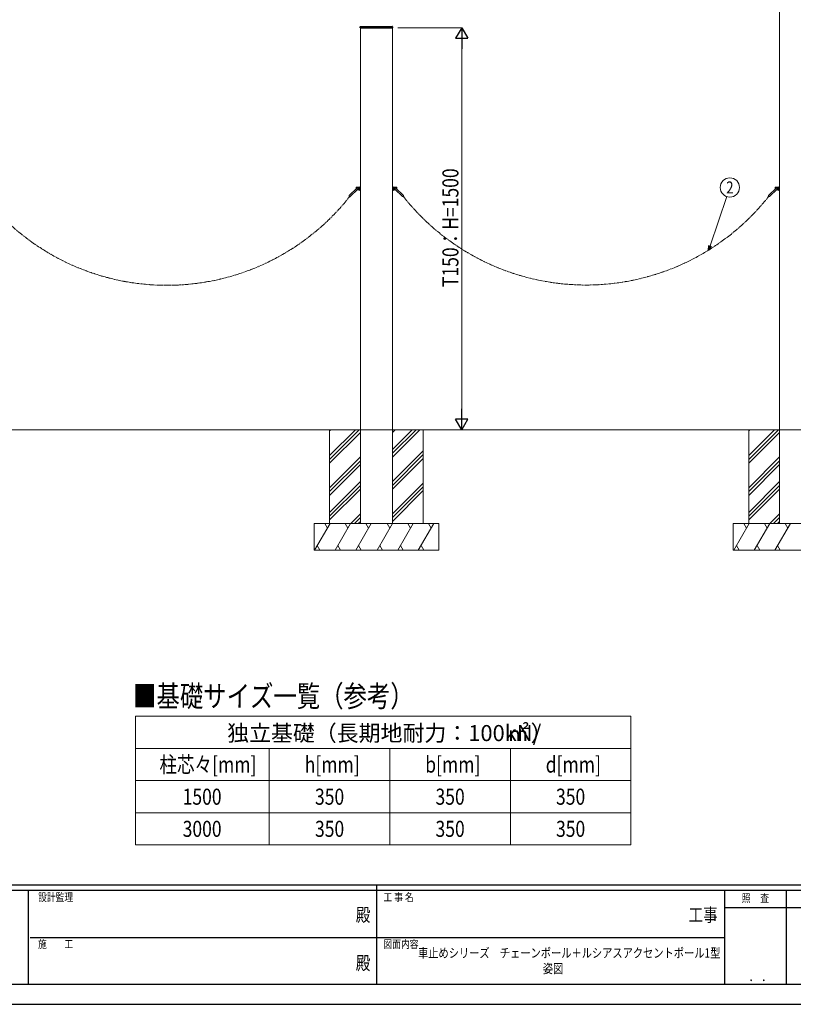
# Model space of a CAD drawing. Units: millimetres. Extents: x 0 to 8410, y 0 to 5940.
# Drawn here: x 2868 to 5757, y 0 to 3676 of the extents above; entities that cross this region are included whole.
import ezdxf
from ezdxf.enums import TextEntityAlignment as Align

# ---------------------------------------------------------------- set-up
doc = ezdxf.new("R2010")
doc.units = ezdxf.units.MM
doc.header["$PDSIZE"] = 0.05
doc.linetypes.add('YDIVIDE_1', pattern=[15, 10, -1, 1, -1, 1, -1])
doc.linetypes.add('YHIDDEN_1', pattern=[4, 3, -1])
for name, color, linetype, lineweight in [('TABLE1', 255, 'Continuous', 13), ('USER1', 3, 'Continuous', 13), ('YKK_A1', 4, 'Continuous', 30), ('YKK_D', 6, 'Continuous', 13), ('YKK_ZWAK', 7, 'Continuous', 30)]:
    doc.layers.add(name, color=color, linetype=linetype, lineweight=lineweight)
doc.styles.add('MtXpl__', font='txt')
doc.styles.add('MtXpl_HGPM', font='txt')
doc.styles.add('text-b', font='extslim2.shx', dxfattribs={"width": 0.8, "bigfont": 'extfont2.shx'})

msp = doc.modelspace()

# ---------------------------------------------------------------- linework, layer by layer
at = {"layer": 'TABLE1'}
for p, q in [((3300.01980756, 1075), (5150.01980756, 1075)), ((3300.01980756, 1075), (3300.01980756, 595)), ((5150.01980756, 1075), (5150.01980756, 595)), ((3300.01980756, 955), (5150.01980756, 955)), ((3800.01980756, 955), (3800.01980756, 595)), ((4250.01980756, 955), (4250.01980756, 595)), ((4700.01980756, 955), (4700.01980756, 595)), ((3300.01980756, 835), (5150.01980756, 835)), ((3300.01980756, 715), (5150.01980756, 715)), ((3300.01980756, 595), (5150.01980756, 595))]:
    msp.add_line(p, q, dxfattribs=at)
at = {"layer": 'YKK_A1', "linetype": 'Continuous', "lineweight": 13, "ltscale": 0.5}
for p, q in [((5705.01982756, 4145.00000596), (5705.01982756, 2145.00000596)), ((4140.01980756, 3645.00000596), (4140.01980756, 2145.00000596)), ((4260.01980756, 2145.00000596), (4260.01980756, 3645.00000596)), ((4134.01980756, 3050.00001595), (4134.46638756, 3050.77351595)), ((4137.61980756, 3050.77351595), (4134.46638756, 3050.77351595)), ((4139.21980756, 3052.00001595), (4137.61980756, 3050.77351595)), ((4139.21980756, 3052.00001595), (4139.21980756, 3038.00001595)), ((4139.35872756, 3051.97722595), (4139.21980756, 3052.00001595)), ((4139.49342756, 3051.90955595), (4139.35872756, 3051.97722595)), ((4139.61980756, 3051.79905595), (4139.49342756, 3051.90955595)), ((4139.73403756, 3051.64908595), (4139.61980756, 3051.79905595)), ((4139.83264756, 3051.46419595), (4139.73403756, 3051.64908595)), ((4139.91262756, 3051.25001595), (4139.83264756, 3051.46419595)), ((4139.97155756, 3051.01304595), (4139.91262756, 3051.25001595)), ((4140.00765756, 3050.76048595), (4139.97155756, 3051.01304595)), ((4140.01980756, 3050.50001595), (4140.00765756, 3050.76048595)), ((4260.03195756, 3050.76048595), (4260.01980756, 3050.50001595)), ((4260.06805756, 3051.01304595), (4260.03195756, 3050.76048595)), ((4260.12698756, 3051.25001595), (4260.06805756, 3051.01304595)), ((4260.20697756, 3051.46419595), (4260.12698756, 3051.25001595)), ((4260.30557756, 3051.64908595), (4260.20697756, 3051.46419595)), ((4260.41980756, 3051.79905595), (4260.30557756, 3051.64908595)), ((4260.54618756, 3051.90955595), (4260.41980756, 3051.79905595)), ((4260.68088756, 3051.97722595), (4260.54618756, 3051.90955595)), ((4260.81980756, 3052.00001595), (4260.68088756, 3051.97722595)), ((4260.81980756, 3052.00001595), (4260.81980756, 3038.00001595)), ((4260.81980756, 3052.00001595), (4262.41980756, 3050.77351595)), ((4262.41980756, 3050.77351595), (4265.57322756, 3050.77351595)), ((4266.01980756, 3050.00001595), (4265.57322756, 3050.77351595)), ((5699.01982756, 3050.00001595), (5699.46640756, 3050.77351595)), ((5702.61982756, 3050.77351595), (5699.46640756, 3050.77351595)), ((5704.21982756, 3052.00001595), (5702.61982756, 3050.77351595)), ((5704.21982756, 3052.00001595), (5704.21982756, 3038.00001595)), ((5704.35874756, 3051.97722595), (5704.21982756, 3052.00001595)), ((5704.49344756, 3051.90955595), (5704.35874756, 3051.97722595)), ((5704.61982756, 3051.79905595), (5704.49344756, 3051.90955595)), ((5704.73405756, 3051.64908595), (5704.61982756, 3051.79905595)), ((5704.83266756, 3051.46419595), (5704.73405756, 3051.64908595)), ((5704.91264756, 3051.25001595), (5704.83266756, 3051.46419595)), ((5704.97158756, 3051.01304595), (5704.91264756, 3051.25001595)), ((5705.00767756, 3050.76048595), (5704.97158756, 3051.01304595)), ((5705.01982756, 3050.50001595), (5705.00767756, 3050.76048595)), ((4098.76961756, 3018.70979595), (4127.26535756, 3046.78099595)), ((4102.27851756, 3015.14782595), (4130.77426068, 3043.21902902)), ((4124.01980756, 3043.58379934), (4124.01980756, 3050.00001595)), ((4124.01980756, 3050.00001595), (4134.01980756, 3050.00001595)), ((4132.01980756, 3050.00001595), (4126.01980756, 3050.00001595)), ((4134.01980756, 3040.00001595), (4127.50656426, 3040.00001594)), ((4134.01980756, 3050.00001595), (4134.01980756, 3040.00001595)), ((4134.01980756, 3040.00001595), (4134.01980756, 3050.00001595)), ((4134.01980756, 3040.00001595), (4134.46638756, 3039.22651595)), ((4137.61980756, 3047.88676595), (4134.46638756, 3047.88676595)), ((4137.61980756, 3042.11326595), (4134.46638756, 3042.11326595)), ((4137.61980756, 3039.22651595), (4134.46638756, 3039.22651595)), ((4139.21980756, 3038.00001595), (4137.61980756, 3039.22651595)), ((4139.21980756, 3038.00001595), (4139.35872756, 3038.02280595)), ((4139.35872756, 3038.02280595), (4139.49342756, 3038.09047595)), ((4139.49342756, 3038.09047595), (4139.61980756, 3038.20097595)), ((4139.61980756, 3038.20097595), (4139.73403756, 3038.35094595)), ((4139.73403756, 3038.35094595), (4139.83264756, 3038.53583595)), ((4139.83264756, 3038.53583595), (4139.91262756, 3038.75001595)), ((4139.91262756, 3038.75001595), (4139.97155756, 3038.98698595)), ((4139.97155756, 3038.98698595), (4140.00765756, 3039.23954595)), ((4140.00765756, 3039.23954595), (4140.01980756, 3039.50001595)), ((4140.01980756, 3050.50001595), (4140.01980756, 3039.50001595)), ((4140.01980756, 3040.00001595), (4140.01980756, 3050.00001595)), ((4260.01980756, 3050.50001595), (4260.01980756, 3039.50001595)), ((4260.01980756, 3040.00001595), (4260.01980756, 3050.00001595)), ((4260.01980756, 3039.50001595), (4260.03195756, 3039.23954595)), ((4260.03195756, 3039.23954595), (4260.06805756, 3038.98698595)), ((4260.06805756, 3038.98698595), (4260.12698756, 3038.75001595)), ((4260.12698756, 3038.75001595), (4260.20697756, 3038.53583595)), ((4260.20697756, 3038.53583595), (4260.30557756, 3038.35094595)), ((4260.30557756, 3038.35094595), (4260.41980756, 3038.20097595)), ((4260.41980756, 3038.20097595), (4260.54618756, 3038.09047595)), ((4260.54618756, 3038.09047595), (4260.68088756, 3038.02280595)), ((4260.68088756, 3038.02280595), (4260.81980756, 3038.00001595)), ((4260.81980756, 3038.00001595), (4262.41980756, 3039.22651595)), ((4262.41980756, 3047.88676595), (4265.57322756, 3047.88676595)), ((4262.41980756, 3042.11326595), (4265.57322756, 3042.11326595)), ((4262.41980756, 3039.22651595), (4265.57322756, 3039.22651595)), ((4266.01980756, 3040.00001595), (4265.57322756, 3039.22651595)), ((4266.01980756, 3050.00001595), (4266.01980756, 3040.00001595)), ((4276.01980756, 3050.00001595), (4266.01980756, 3050.00001595)), ((4266.01980756, 3040.00001595), (4266.01980756, 3050.00001595)), ((4266.01980756, 3040.00001595), (4272.53305085, 3040.00001595)), ((4268.01980756, 3050.00001595), (4274.01980756, 3050.00001595)), ((4297.76109756, 3015.14782595), (4269.26535756, 3043.21902595)), ((4301.26999756, 3018.70979595), (4272.77425756, 3046.78099595)), ((4276.01980756, 3043.58379934), (4276.01980756, 3050.00001595)), ((5663.76963756, 3018.70979595), (5692.26537756, 3046.78099595)), ((5667.27853756, 3015.14782595), (5695.77427756, 3043.21902595)), ((5689.01982756, 3043.58379934), (5689.01982756, 3050.00001595)), ((5689.01982756, 3050.00001595), (5699.01982756, 3050.00001595)), ((5697.01982756, 3050.00001595), (5691.01982756, 3050.00001595)), ((5699.01982756, 3040.00001595), (5692.50658426, 3040.00001595)), ((5699.01982756, 3050.00001595), (5699.01982756, 3040.00001595)), ((5699.01982756, 3040.00001595), (5699.01982756, 3050.00001595)), ((5699.01982756, 3040.00001595), (5699.46640756, 3039.22651595)), ((5702.61982756, 3047.88676595), (5699.46640756, 3047.88676595)), ((5702.61982756, 3042.11326595), (5699.46640756, 3042.11326595)), ((5702.61982756, 3039.22651595), (5699.46640756, 3039.22651595)), ((5704.21982756, 3038.00001595), (5702.61982756, 3039.22651595)), ((5704.21982756, 3038.00001595), (5704.35874756, 3038.02280595)), ((5704.35874756, 3038.02280595), (5704.49344756, 3038.09047595)), ((5704.49344756, 3038.09047595), (5704.61982756, 3038.20097595)), ((5704.61982756, 3038.20097595), (5704.73405756, 3038.35094595)), ((5704.73405756, 3038.35094595), (5704.83266756, 3038.53583595)), ((5704.83266756, 3038.53583595), (5704.91264756, 3038.75001595)), ((5704.91264756, 3038.75001595), (5704.97158756, 3038.98698595)), ((5704.97158756, 3038.98698595), (5705.00767756, 3039.23954595)), ((5705.00767756, 3039.23954595), (5705.01982756, 3039.50001595)), ((5705.01982756, 3050.50001595), (5705.01982756, 3039.50001595)), ((5705.01982756, 3040.00001595), (5705.01982756, 3050.00001595)), ((4232.51980756, 2145.00000596), (2034.78843756, 2145.00000596)), ((4025.01979756, 2145.00000596), (4025.01979756, 1794.99999596)), ((4025.01979756, 2034.26642426), (4135.75456328, 2145.00000596)), ((4025.01979756, 2048.40849009), (4121.61234844, 2145.00000596)), ((4025.01979756, 2140.33266185), (4029.68719106, 2145.00000596)), ((4025.01979756, 2020.1243581), (4140.01980756, 2135.12315123)), ((5732.51982756, 2145.00000596), (4040.01980756, 2145.00000596)), ((6225.01982756, 2145.00000596), (4232.51980756, 2145.00000596)), ((4260.01980756, 2042.98939539), (4362.03149756, 2145.00000596)), ((4260.01980756, 2057.13143549), (4347.88931756, 2145.00000596)), ((4260.01980756, 2071.27349596), (4333.74710756, 2145.00000596)), ((4260.01980756, 2134.91357771), (4270.10634254, 2145.00000596)), ((4375.01980756, 1794.99999596), (4375.01980756, 2145.00000596)), ((5590.01981756, 2145.00000596), (5590.01981756, 1794.99999596)), ((5590.01981756, 2034.26642426), (5700.75458328, 2145.00000596)), ((5590.01981756, 2048.40849009), (5686.61236844, 2145.00000596)), ((5590.01981756, 2140.33266185), (5594.68721106, 2145.00000596)), ((5590.01981756, 2020.1243581), (5705.01982756, 2135.12315123)), ((4260.01980756, 1951.06561596), (4375.01980756, 2066.06469596)), ((4025.01979756, 1928.20018634), (4140.01980756, 2043.19896409)), ((4025.01979756, 1914.05812051), (4140.01980756, 2029.05690089)), ((4260.01980756, 1936.92353596), (4375.01980756, 2051.92261596)), ((4260.01980756, 1922.78145596), (4375.01980756, 2037.78053596)), ((5590.01981756, 1928.20018634), (5705.01982756, 2043.19896409)), ((5590.01981756, 1914.05812051), (5705.01982756, 2029.05690089)), ((4025.01979756, 1899.91605435), (4140.01980756, 2014.91484748)), ((5590.01981756, 1899.91605435), (5705.01982756, 2014.91484748)), ((4025.01979756, 1836.27600402), (4140.01980756, 1951.27478178)), ((5590.01981756, 1836.27600402), (5705.01982756, 1951.27478178)), ((4025.01979756, 1822.1339382), (4140.01980756, 1937.13271858)), ((4025.01979756, 1807.99187204), (4140.01980756, 1922.99066517)), ((4260.01980756, 1830.85767883), (4375.01980756, 1945.85675883)), ((4260.01980756, 1816.71559883), (4375.01980756, 1931.71467883)), ((4260.01980756, 1802.57351883), (4375.01980756, 1917.57259883)), ((5590.01981756, 1822.1339382), (5705.01982756, 1937.13271858)), ((5590.01981756, 1807.99187204), (5705.01982756, 1922.99066517)), ((4103.95293902, 1794.99999596), (4140.01980756, 1831.06657596)), ((4118.09513216, 1794.99999596), (4140.01980756, 1816.92449596)), ((4132.2373253, 1794.99999596), (4140.01980756, 1802.78241596)), ((5668.95295902, 1794.99999596), (5705.01982756, 1831.06657596)), ((5683.09515216, 1794.99999596), (5705.01982756, 1816.92449596)), ((5697.2373453, 1794.99999596), (5705.01982756, 1802.78241596)), ((3967.51979756, 1794.99999596), (3967.51979756, 1694.99999596)), ((3967.51979756, 1794.99999596), (4432.51980756, 1794.99999596)), ((3969.07938256, 1694.99999596), (4026.81457256, 1794.99968596)), ((4016.81424256, 1777.67877596), (4006.81327256, 1795.00066596)), ((4046.05952256, 1694.99999596), (4103.79471256, 1794.99968596)), ((4093.79438256, 1777.67877596), (4083.79341256, 1795.00066596)), ((4123.03966256, 1694.99999596), (4180.77485256, 1794.99968596)), ((4170.77452256, 1777.67877596), (4160.77355256, 1795.00066596)), ((4202.51064756, 1695.00030596), (4260.24583756, 1794.99999596)), ((4250.24550756, 1777.67908596), (4240.24453756, 1795.00097596)), ((4279.49078756, 1695.00030596), (4337.22597756, 1794.99999596)), ((4327.22564756, 1777.67908596), (4317.22467756, 1795.00097596)), ((4356.47092756, 1695.00030596), (4414.20611756, 1794.99999596)), ((4404.20579756, 1777.67924596), (4394.20546756, 1795.00032596)), ((4432.51980756, 1794.99999596), (4432.51980756, 1694.99999596)), ((5532.51981756, 1794.99999596), (5532.51981756, 1694.99999596)), ((5532.51981756, 1794.99999596), (5997.51982756, 1794.99999596)), ((5534.07940256, 1694.99999596), (5591.81459256, 1794.99968596)), ((5581.81426256, 1777.67877596), (5571.81329256, 1795.00066596)), ((5611.05954256, 1694.99999596), (5668.79473256, 1794.99968596)), ((5658.79440256, 1777.67877596), (5648.79343256, 1795.00066596)), ((5688.03968256, 1694.99999596), (5745.77487256, 1794.99968596)), ((5735.77454256, 1777.67877596), (5725.77357256, 1795.00066596)), ((4432.51980756, 1694.99999596), (3967.51979756, 1694.99999596)), ((3979.07905256, 1712.31991596), (3989.07857256, 1694.99999596)), ((4056.05919256, 1712.31991596), (4066.05871256, 1694.99999596)), ((4133.03933256, 1712.31991596), (4143.03885256, 1694.99999596)), ((4212.51031756, 1712.32022596), (4222.50983756, 1695.00030596)), ((4289.49045756, 1712.32022596), (4299.48997756, 1695.00030596)), ((4366.47027756, 1712.31979596), (4376.46962756, 1695.00030596)), ((5997.51982756, 1694.99999596), (5532.51981756, 1694.99999596)), ((5544.07907256, 1712.31991596), (5554.07859256, 1694.99999596)), ((5621.05921256, 1712.31991596), (5631.05873256, 1694.99999596)), ((5698.03935256, 1712.31991596), (5708.03887256, 1694.99999596))]:
    msp.add_line(p, q, dxfattribs=at)
at = {"layer": 'YKK_A1'}
for p, q in [((4139.5198087, 3645.00000596), (4139.73218263, 3649.05234192)), ((4140.51843819, 3645.00000596), (4139.5198087, 3645.00000596)), ((4140.51843819, 3645.00000596), (4259.52117693, 3645.00000596)), ((4140.73081216, 3650.00000596), (4259.30880524, 3650.00000596)), ((4260.51980805, 3645.00000596), (4259.52117693, 3645.00000596)), ((4260.30743477, 3649.05234192), (4260.51980805, 3645.00000596))]:
    msp.add_line(p, q, dxfattribs=at)
at = {"layer": 'YKK_A1', "linetype": 'YHIDDEN_1', "lineweight": 13, "ltscale": 0.5}
for p, q in [((4140.01980756, 2145.00000596), (4140.01980756, 1794.99999596)), ((4260.01980756, 1794.99999596), (4260.01980756, 2145.00000596)), ((5705.01982756, 2145.00000596), (5705.01982756, 1794.99999596)), ((4082.51980756, 1794.99999596), (4119.18646756, 1794.99999596)), ((5647.51982756, 1794.99999596), (5684.18648756, 1794.99999596))]:
    msp.add_line(p, q, dxfattribs=at)
at = {"layer": 'YKK_A1'}
for centre, start, end in [((4140.73081216, 3649.00000596), 90, 177), ((4259.30880524, 3649.00000596), 3, 90)]:
    msp.add_arc(centre, 1, start, end, dxfattribs=at)
at = {"layer": 'YKK_A1', "linetype": 'Continuous', "lineweight": 13, "ltscale": 0.5}
for centre, radius, start, end in [((4136.57562756, 3049.33014595), 2.55582, 145.615753, 214.384247), ((4139.72904756, 3049.33014595), 2.55582, 145.615753, 214.384247), ((4260.31056756, 3049.33014595), 2.55582, 325.615753, 34.384247), ((4263.46398756, 3049.33014595), 2.55582, 325.615753, 34.384247), ((5701.57565756, 3049.33014595), 2.55582, 145.615753, 214.384247), ((5704.72906756, 3049.33014595), 2.55582, 145.615753, 214.384247), ((4100.52406756, 3016.92880595), 2.5, 134.57, 314.57), ((4129.01980756, 3045.00001595), 3.25, 274.8549722, 219.715137), ((4129.01980756, 3045.00001595), 2.5, 314.56999807, 134.56999807), ((4143.57322756, 3045.00001595), 9.55342, 162.412046, 197.587954), ((4136.57562756, 3040.66988595), 2.55582, 145.615753, 214.384247), ((4146.72664756, 3045.00001595), 9.55342, 162.412046, 197.587954), ((4139.72904756, 3040.66988595), 2.55582, 145.615753, 214.384247), ((4253.31296756, 3045.00001595), 9.55342, 342.412046, 17.587954), ((4260.31056756, 3040.66988595), 2.55582, 325.615753, 34.384247), ((4256.46638756, 3045.00001595), 9.55342, 342.412046, 17.587954), ((4263.46398756, 3040.66988595), 2.55582, 325.615753, 34.384247), ((4271.01980756, 3045.00001595), 3.25, 5.71477952, 265.1450278), ((4271.01980756, 3045.00001595), 2.5, 45.43000193, 225.43000193), ((4299.51554756, 3016.92880595), 2.5, 225.43, 45.43), ((5665.52408756, 3016.92880595), 2.5, 134.57, 314.57), ((5694.01982756, 3045.00001595), 3.25, 274.8549722, 174.28522048), ((5694.01982756, 3045.00001595), 2.5, 314.57, 134.57), ((5708.57324756, 3045.00001595), 9.55342, 162.412046, 197.587954), ((5701.57565756, 3040.66988595), 2.55582, 145.615753, 214.384247), ((5711.72666756, 3045.00001595), 9.55342, 162.412046, 197.587954), ((5704.72906756, 3040.66988595), 2.55582, 145.615753, 214.384247)]:
    msp.add_arc(centre, radius, start, end, dxfattribs=at)
at = {"layer": 'YKK_A1', "linetype": 'YDIVIDE_1', "lineweight": 13, "ltscale": 2}
for centre in [(3417.51979756, 3552.66757735), (4982.51981756, 3553.66757737)]:
    msp.add_arc(centre, 868.6675667852012, 218.32692274, 321.67307726, dxfattribs=at)
at = {"layer": 'YKK_D'}
for p, q in [((4280.02051167, 3644.99995734), (4519.31984802, 3644.99995734)), ((4518.31984802, 3599.99995734), (4518.31984802, 2190.00000596)), ((5445.69674432, 2831.45826389), (5508.17952914, 3015.13599874)), ((4395.01983756, 2145.00000596), (4519.31984802, 2145.00000596))]:
    msp.add_line(p, q, dxfattribs=at)
at = {"layer": 'YKK_D', "lineweight": -2}
for p, q in [((4518.31984802, 3644.99995734), (4495.81984802, 3606.02881417)), ((4518.31984802, 3644.99995734), (4540.81984802, 3606.02881417)), ((4518.31984802, 3644.99995734), (4518.31984802, 3567.057671)), ((4495.81984802, 3606.02881417), (4540.81984802, 3606.02881417)), ((4518.31984802, 2145.00000596), (4518.31984802, 2222.9422923)), ((4518.31984802, 2145.00000596), (4495.81984802, 2183.97114913)), ((4540.81984802, 2183.97114913), (4495.81984802, 2183.97114913)), ((4518.31984802, 2145.00000596), (4540.81984802, 2183.97114913))]:
    msp.add_line(p, q, dxfattribs=at)
at = {"layer": 'YKK_D', "linetype": 'ByBlock', "lineweight": -2}
for p, q in [((5440.22185668, 2815.36399145), (5441.38429706, 2832.9252556)), ((5440.22185668, 2815.36399145), (5445.69674432, 2831.45826389)), ((5450.00919158, 2829.99127218), (5440.22185668, 2815.36399145))]:
    msp.add_line(p, q, dxfattribs=at)
at = {"layer": 'YKK_D'}
msp.add_circle((5519.77340886, 3049.21798743), 36, dxfattribs=at)
at = {"layer": 'YKK_ZWAK'}
for p, q in [((8100.01980756, 445), (300.01980756, 445)), ((4200.01980756, 445), (4200.01980756, 75)), ((2900.01980756, 425), (300.01980756, 425)), ((2900.01980756, 425), (2900.01980756, 75)), ((4200.01980756, 425), (2900.01980756, 425)), ((5500.01980756, 425), (4200.01980756, 425)), ((6190.01980756, 425), (5500.01980756, 425)), ((5500.01980756, 425), (5500.01980756, 75)), ((5730.01980756, 425), (5730.01980756, 75)), ((6190.01980756, 360), (5500.01980756, 360)), ((2907.51980756, 250), (4200.01980756, 250)), ((4200.01980756, 250), (5500.01980756, 250)), ((300.01980756, 75), (2900.01980756, 75)), ((2900.01980756, 75), (4200.01980756, 75)), ((4200.01980756, 75), (5500.01980756, 75)), ((5500.01980756, 75), (6190.01980756, 75)), ((0, 0), (8410, 0))]:
    msp.add_line(p, q, dxfattribs=at)
msp.add_point((4200.01980756, 75), dxfattribs=at)

# ---------------------------------------------------------------- texts
at = {"layer": 'TABLE1'}
for s, style, p in [('独立基礎（長期地耐力：100kN/', 'MtXpl_HGPM', (3642.44943377, 982.48211814)), ('㎡', 'MtXpl__', (4688.33775864, 982.48211814)), ('）', 'MtXpl_HGPM', (4775.61048592, 982.48211814))]:
    msp.add_text(s, height=60, dxfattribs=dict(at, style=style)).set_placement(p)
at = {"layer": 'TABLE1', "style": 'text-b', "width": 0.8}
for s, p in [('柱芯々[mm]', (3390.01980756, 865)), ('h[mm]', (3932.21980756, 865)), ('b[mm]', (4382.21980756, 865)), ('d[mm]', (4832.21980756, 865)), ('1500', (3476.41980756, 745)), ('350', (3970.61980756, 745)), ('350', (4420.61980756, 745)), ('350', (4870.61980756, 745)), ('3000', (3476.41980756, 625)), ('350', (3970.61980756, 625)), ('350', (4420.61980756, 625)), ('350', (4870.61980756, 625))]:
    msp.add_text(s, height=60, dxfattribs=at).set_placement(p)
at = {"layer": 'USER1', "style": 'text-b', "width": 0.8}
for s, height, p in [('■基礎サイズ一覧（参考）', 80, (3291.48647423, 1110.57745801)), ('車止めシリーズ\u3000チェーンポール＋ルシアスアクセントポール1型', 35, (4355.35314089, 174.16666667)), ('姿図', 35, (4821.08647423, 115.83333333))]:
    msp.add_text(s, height=height, dxfattribs=at).set_placement(p)
at = {"layer": 'YKK_D', "style": 'text-b', "width": 0.8}
msp.add_text('T150：H=1500', height=60, rotation=90, dxfattribs=at).set_placement((4506.31984802, 2677.39998165))
msp.add_text('2', height=45, dxfattribs=at).set_placement((5519.77340886, 3049.21798743), align=Align.MIDDLE_CENTER)
at = {"layer": 'YKK_ZWAK', "style": 'text-b', "width": 0.8}
for s, height, p in [('設計監理', 30, (2936.68647423, 385)), ('工 事 名', 30, (4226.26980756, 385)), ('施\u3000\u3000工', 30, (2936.68647423, 210)), ('図面内容', 30, (4226.26980756, 210)), ('． ．', 35.35000086, (5590, 85.64824581))]:
    msp.add_text(s, height=height, dxfattribs=at).set_placement(p)
for s, height, p in [('照     査', 30, (5615.01980756, 392.5)), ('殿', 50, (4150, 327.5)), ('工事', 50, (5420, 327.535)), ('殿', 50, (4150, 147.5))]:
    msp.add_text(s, height=height, dxfattribs=at).set_placement(p, align=Align.MIDDLE)

doc.saveas('drawing.dxf')
